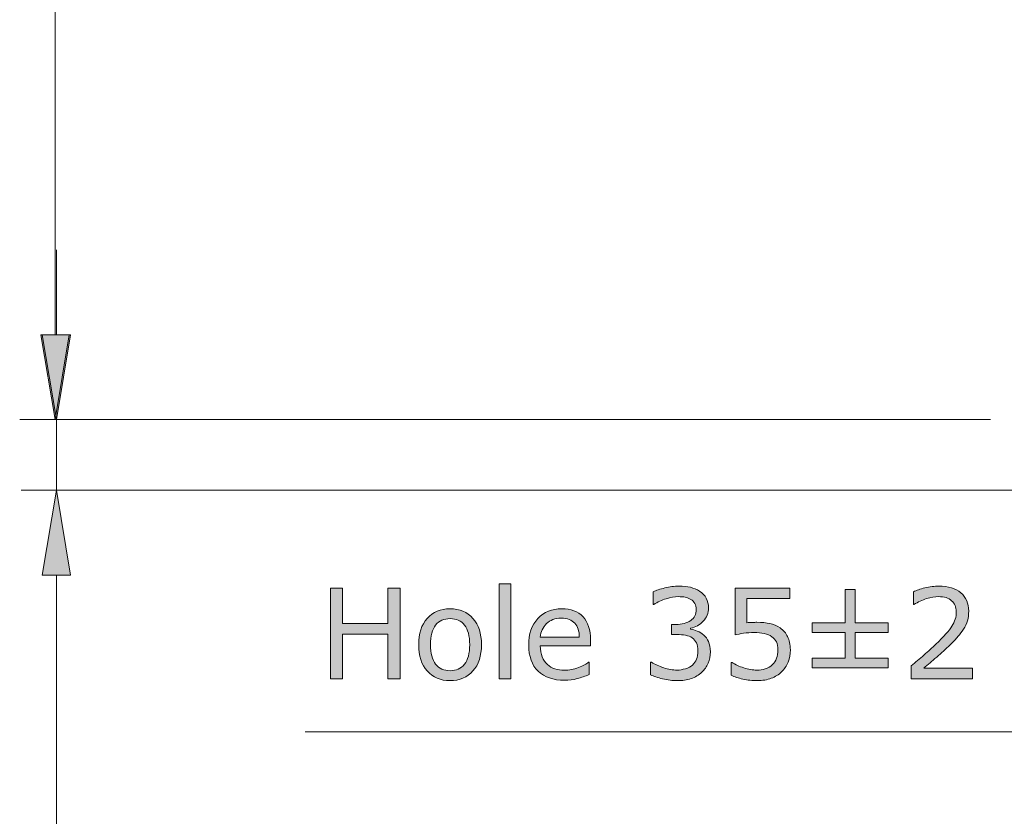
# Model space of a CAD drawing. Units: inches. Extents: x 5 to 63, y -10.4 to 62.3.
# Drawn here: x 36.4 to 50.3, y 25.7 to 36.9 of the extents above; entities that cross this region are included whole.
import ezdxf

# ---------------------------------------------------------------- set-up
doc = ezdxf.new("R2010")
doc.units = ezdxf.units.IN
doc.header["$MEASUREMENT"] = 0
doc.layers.add('UKUR', color=7, linetype='Continuous', lineweight=13)

msp = doc.modelspace()

# ---------------------------------------------------------------- hatches: boundary and pattern name
at = {"layer": 'UKUR'}
h = msp.add_hatch(color=256, dxfattribs=at)
h.dxf.hatch_style = 2
h.paths.add_polyline_path([(36.692, 32.469), (37.092, 32.469), (36.892, 31.269)])
h = msp.add_hatch(color=256, dxfattribs=at)
h.dxf.hatch_style = 2
h.paths.add_polyline_path([(36.711, 32.469), (37.111, 32.469), (36.91, 31.269)])
h = msp.add_hatch(color=256, dxfattribs=at)
h.dxf.hatch_style = 2
h.paths.add_polyline_path([(36.711, 29.069), (37.111, 29.069), (36.91, 30.269)])
h = msp.add_hatch(color=256, dxfattribs=at)
h.dxf.hatch_style = 2
h.paths.add_polyline_path([(41.768, 27.603), (41.597, 27.603), (41.597, 28.231), (40.957, 28.231), (40.957, 27.603), (40.786, 27.603), (40.786, 28.886), (40.957, 28.886), (40.957, 28.383), (41.597, 28.383), (41.597, 28.886), (41.768, 28.886)])
h = msp.add_hatch(color=256, dxfattribs=at)
h.dxf.hatch_style = 2
h.paths.add_polyline_path([(43.334, 27.603), (43.172, 27.603), (43.172, 28.944), (43.334, 28.944)])
h = msp.add_hatch(color=256, dxfattribs=at)
h.dxf.hatch_style = 2
edge = h.paths.add_edge_path()
edge.add_spline(control_points=[(46.061, 28.221), (46.089, 28.196), (46.112, 28.165), (46.129, 28.128), (46.147, 28.091), (46.156, 28.042), (46.156, 27.983), (46.156, 27.925), (46.146, 27.871), (46.124, 27.822), (46.103, 27.773), (46.073, 27.731), (46.035, 27.694), (45.992, 27.654), (45.941, 27.624), (45.882, 27.605), (45.824, 27.586), (45.761, 27.576), (45.691, 27.576), (45.62, 27.576), (45.55, 27.585), (45.481, 27.602), (45.412, 27.619), (45.355, 27.637), (45.311, 27.658), (45.311, 27.658), (45.311, 27.837), (45.311, 27.837), (45.311, 27.837), (45.324, 27.837), (45.324, 27.837), (45.373, 27.805), (45.43, 27.778), (45.496, 27.757), (45.562, 27.736), (45.626, 27.725), (45.687, 27.725), (45.724, 27.725), (45.762, 27.732), (45.803, 27.744), (45.844, 27.756), (45.877, 27.773), (45.902, 27.797), (45.928, 27.822), (45.948, 27.85), (45.961, 27.88), (45.974, 27.911), (45.98, 27.949), (45.98, 27.996), (45.98, 28.042), (45.973, 28.08), (45.959, 28.11), (45.944, 28.14), (45.923, 28.164), (45.898, 28.181), (45.872, 28.199), (45.84, 28.211), (45.804, 28.218), (45.767, 28.225), (45.727, 28.228), (45.685, 28.228), (45.685, 28.228), (45.607, 28.228), (45.607, 28.228), (45.607, 28.228), (45.607, 28.371), (45.607, 28.371), (45.607, 28.371), (45.667, 28.371), (45.667, 28.371), (45.755, 28.371), (45.825, 28.389), (45.877, 28.425), (45.929, 28.462), (45.954, 28.515), (45.954, 28.585), (45.954, 28.616), (45.948, 28.644), (45.935, 28.667), (45.921, 28.69), (45.903, 28.709), (45.88, 28.724), (45.855, 28.739), (45.828, 28.749), (45.8, 28.755), (45.772, 28.761), (45.74, 28.764), (45.705, 28.764), (45.65, 28.764), (45.592, 28.754), (45.531, 28.735), (45.469, 28.715), (45.411, 28.687), (45.357, 28.652), (45.357, 28.652), (45.348, 28.652), (45.348, 28.652), (45.348, 28.652), (45.348, 28.832), (45.348, 28.832), (45.389, 28.852), (45.443, 28.871), (45.511, 28.887), (45.579, 28.904), (45.645, 28.913), (45.709, 28.913), (45.772, 28.913), (45.827, 28.907), (45.875, 28.896), (45.922, 28.884), (45.965, 28.866), (46.004, 28.841), (46.045, 28.813), (46.076, 28.78), (46.098, 28.741), (46.119, 28.701), (46.129, 28.656), (46.129, 28.604), (46.129, 28.532), (46.104, 28.47), (46.054, 28.417), (46.004, 28.364), (45.944, 28.33), (45.876, 28.317), (45.876, 28.317), (45.876, 28.305), (45.876, 28.305), (45.904, 28.3), (45.935, 28.29), (45.971, 28.276), (46.006, 28.261), (46.037, 28.243), (46.061, 28.221)], knot_values=[0, 0, 0, 0, 1, 1, 1, 2, 2, 2, 3, 3, 3, 4, 4, 4, 5, 5, 5, 6, 6, 6, 7, 7, 7, 8, 8, 8, 9, 9, 9, 10, 10, 10, 11, 11, 11, 12, 12, 12, 13, 13, 13, 14, 14, 14, 15, 15, 15, 16, 16, 16, 17, 17, 17, 18, 18, 18, 19, 19, 19, 20, 20, 20, 21, 21, 21, 22, 22, 22, 23, 23, 23, 24, 24, 24, 25, 25, 25, 26, 26, 26, 27, 27, 27, 28, 28, 28, 29, 29, 29, 30, 30, 30, 31, 31, 31, 32, 32, 32, 33, 33, 33, 34, 34, 34, 35, 35, 35, 36, 36, 36, 37, 37, 37, 38, 38, 38, 39, 39, 39, 40, 40, 40, 41, 41, 41, 42, 42, 42, 43, 43, 43, 44, 44, 44, 44], degree=3, periodic=0)
h = msp.add_hatch(color=256, dxfattribs=at)
h.dxf.hatch_style = 2
edge = h.paths.add_edge_path()
edge.add_spline(control_points=[(47.286, 28.011), (47.286, 27.951), (47.275, 27.894), (47.253, 27.839), (47.231, 27.785), (47.201, 27.739), (47.163, 27.701), (47.122, 27.661), (47.073, 27.63), (47.016, 27.609), (46.959, 27.587), (46.892, 27.576), (46.817, 27.576), (46.747, 27.576), (46.68, 27.584), (46.615, 27.598), (46.55, 27.613), (46.495, 27.631), (46.45, 27.651), (46.45, 27.651), (46.45, 27.833), (46.45, 27.833), (46.45, 27.833), (46.462, 27.833), (46.462, 27.833), (46.509, 27.803), (46.564, 27.778), (46.628, 27.757), (46.691, 27.736), (46.753, 27.725), (46.814, 27.725), (46.854, 27.725), (46.894, 27.731), (46.932, 27.743), (46.97, 27.754), (47.005, 27.774), (47.034, 27.803), (47.06, 27.828), (47.079, 27.857), (47.092, 27.892), (47.104, 27.926), (47.111, 27.966), (47.111, 28.012), (47.111, 28.056), (47.103, 28.093), (47.088, 28.124), (47.073, 28.154), (47.052, 28.178), (47.025, 28.197), (46.995, 28.219), (46.959, 28.234), (46.916, 28.243), (46.873, 28.252), (46.825, 28.256), (46.772, 28.256), (46.722, 28.256), (46.673, 28.253), (46.626, 28.246), (46.579, 28.239), (46.539, 28.232), (46.505, 28.225), (46.505, 28.225), (46.505, 28.886), (46.505, 28.886), (46.505, 28.886), (47.277, 28.886), (47.277, 28.886), (47.277, 28.886), (47.277, 28.736), (47.277, 28.736), (47.277, 28.736), (46.671, 28.736), (46.671, 28.736), (46.671, 28.736), (46.671, 28.394), (46.671, 28.394), (46.696, 28.397), (46.721, 28.398), (46.747, 28.399), (46.773, 28.4), (46.795, 28.401), (46.814, 28.401), (46.884, 28.401), (46.945, 28.395), (46.997, 28.383), (47.049, 28.372), (47.098, 28.351), (47.141, 28.321), (47.187, 28.289), (47.223, 28.248), (47.248, 28.198), (47.273, 28.148), (47.286, 28.086), (47.286, 28.011)], knot_values=[0, 0, 0, 0, 1, 1, 1, 2, 2, 2, 3, 3, 3, 4, 4, 4, 5, 5, 5, 6, 6, 6, 7, 7, 7, 8, 8, 8, 9, 9, 9, 10, 10, 10, 11, 11, 11, 12, 12, 12, 13, 13, 13, 14, 14, 14, 15, 15, 15, 16, 16, 16, 17, 17, 17, 18, 18, 18, 19, 19, 19, 20, 20, 20, 21, 21, 21, 22, 22, 22, 23, 23, 23, 24, 24, 24, 25, 25, 25, 26, 26, 26, 27, 27, 27, 28, 28, 28, 29, 29, 29, 30, 30, 30, 31, 31, 31, 31], degree=3, periodic=0)
h = msp.add_hatch(color=256, dxfattribs=at)
h.dxf.hatch_style = 2
h.paths.add_polyline_path([(48.67, 27.757), (47.596, 27.757), (47.596, 27.894), (48.061, 27.894), (48.061, 28.257), (47.596, 28.257), (47.596, 28.393), (48.061, 28.393), (48.061, 28.863), (48.204, 28.863), (48.204, 28.393), (48.67, 28.393), (48.67, 28.257), (48.204, 28.257), (48.204, 27.894), (48.67, 27.894)])
h = msp.add_hatch(color=256, dxfattribs=at)
h.dxf.hatch_style = 2
edge = h.paths.add_edge_path()
edge.add_spline(control_points=[(49.862, 27.603), (49.862, 27.603), (48.994, 27.603), (48.994, 27.603), (48.994, 27.603), (48.994, 27.783), (48.994, 27.783), (49.054, 27.835), (49.114, 27.887), (49.175, 27.938), (49.236, 27.99), (49.292, 28.041), (49.344, 28.093), (49.455, 28.199), (49.53, 28.284), (49.571, 28.347), (49.612, 28.41), (49.632, 28.478), (49.632, 28.551), (49.632, 28.618), (49.61, 28.67), (49.566, 28.707), (49.522, 28.745), (49.461, 28.764), (49.382, 28.764), (49.33, 28.764), (49.273, 28.754), (49.212, 28.736), (49.152, 28.718), (49.092, 28.69), (49.034, 28.652), (49.034, 28.652), (49.025, 28.652), (49.025, 28.652), (49.025, 28.652), (49.025, 28.833), (49.025, 28.833), (49.066, 28.853), (49.121, 28.871), (49.189, 28.888), (49.257, 28.905), (49.323, 28.913), (49.386, 28.913), (49.518, 28.913), (49.621, 28.881), (49.696, 28.818), (49.771, 28.754), (49.808, 28.668), (49.808, 28.559), (49.808, 28.511), (49.802, 28.465), (49.79, 28.423), (49.777, 28.381), (49.759, 28.341), (49.735, 28.303), (49.712, 28.267), (49.686, 28.232), (49.656, 28.198), (49.626, 28.163), (49.589, 28.125), (49.546, 28.083), (49.485, 28.023), (49.421, 27.964), (49.355, 27.908), (49.29, 27.851), (49.229, 27.799), (49.172, 27.751), (49.172, 27.751), (49.862, 27.751), (49.862, 27.751), (49.862, 27.751), (49.862, 27.603), (49.862, 27.603)], knot_values=[0, 0, 0, 0, 1, 1, 1, 2, 2, 2, 3, 3, 3, 4, 4, 4, 5, 5, 5, 6, 6, 6, 7, 7, 7, 8, 8, 8, 9, 9, 9, 10, 10, 10, 11, 11, 11, 12, 12, 12, 13, 13, 13, 14, 14, 14, 15, 15, 15, 16, 16, 16, 17, 17, 17, 18, 18, 18, 19, 19, 19, 20, 20, 20, 21, 21, 21, 22, 22, 22, 23, 23, 23, 24, 24, 24, 24], degree=3, periodic=0)
h = msp.add_hatch(color=256, dxfattribs=at)
h.dxf.hatch_style = 2
edge = h.paths.add_edge_path()
edge.add_spline(control_points=[(42.92, 28.084), (42.92, 27.927), (42.88, 27.803), (42.799, 27.713), (42.719, 27.622), (42.611, 27.576), (42.476, 27.576), (42.34, 27.576), (42.232, 27.622), (42.152, 27.713), (42.072, 27.803), (42.032, 27.927), (42.032, 28.084), (42.032, 28.241), (42.072, 28.365), (42.152, 28.456), (42.232, 28.547), (42.34, 28.592), (42.476, 28.592), (42.611, 28.592), (42.719, 28.547), (42.799, 28.456), (42.88, 28.365), (42.92, 28.241), (42.92, 28.084)], knot_values=[0, 0, 0, 0, 1, 1, 1, 2, 2, 2, 3, 3, 3, 4, 4, 4, 5, 5, 5, 6, 6, 6, 7, 7, 7, 8, 8, 8, 8], degree=3, periodic=0)
edge = h.paths.add_edge_path()
edge.add_spline(control_points=[(42.753, 28.084), (42.753, 28.208), (42.728, 28.301), (42.68, 28.362), (42.631, 28.422), (42.563, 28.453), (42.476, 28.453), (42.388, 28.453), (42.32, 28.422), (42.271, 28.362), (42.223, 28.301), (42.199, 28.208), (42.199, 28.084), (42.199, 27.963), (42.223, 27.872), (42.272, 27.809), (42.321, 27.747), (42.389, 27.716), (42.476, 27.716), (42.562, 27.716), (42.63, 27.747), (42.679, 27.809), (42.728, 27.87), (42.753, 27.962), (42.753, 28.084)], knot_values=[0, 0, 0, 0, 1, 1, 1, 2, 2, 2, 3, 3, 3, 4, 4, 4, 5, 5, 5, 6, 6, 6, 7, 7, 7, 8, 8, 8, 8], degree=3, periodic=0)
h = msp.add_hatch(color=256, dxfattribs=at)
h.dxf.hatch_style = 2
edge = h.paths.add_edge_path()
edge.add_spline(control_points=[(44.461, 28.068), (44.461, 28.068), (43.751, 28.068), (43.751, 28.068), (43.751, 28.008), (43.76, 27.957), (43.778, 27.913), (43.796, 27.869), (43.82, 27.833), (43.851, 27.805), (43.881, 27.777), (43.917, 27.756), (43.958, 27.743), (43.999, 27.729), (44.044, 27.722), (44.093, 27.722), (44.159, 27.722), (44.225, 27.735), (44.291, 27.761), (44.358, 27.787), (44.405, 27.813), (44.433, 27.838), (44.433, 27.838), (44.442, 27.838), (44.442, 27.838), (44.442, 27.838), (44.442, 27.662), (44.442, 27.662), (44.387, 27.639), (44.331, 27.62), (44.274, 27.604), (44.217, 27.588), (44.158, 27.581), (44.095, 27.581), (43.935, 27.581), (43.811, 27.624), (43.721, 27.71), (43.631, 27.797), (43.587, 27.92), (43.587, 28.079), (43.587, 28.236), (43.63, 28.361), (43.716, 28.454), (43.802, 28.546), (43.915, 28.592), (44.055, 28.592), (44.184, 28.592), (44.285, 28.554), (44.355, 28.479), (44.425, 28.403), (44.461, 28.295), (44.461, 28.155), (44.461, 28.155), (44.461, 28.068), (44.461, 28.068)], knot_values=[0, 0, 0, 0, 1, 1, 1, 2, 2, 2, 3, 3, 3, 4, 4, 4, 5, 5, 5, 6, 6, 6, 7, 7, 7, 8, 8, 8, 9, 9, 9, 10, 10, 10, 11, 11, 11, 12, 12, 12, 13, 13, 13, 14, 14, 14, 15, 15, 15, 16, 16, 16, 17, 17, 17, 18, 18, 18, 18], degree=3, periodic=0)
edge = h.paths.add_edge_path()
edge.add_spline(control_points=[(44.303, 28.192), (44.302, 28.277), (44.281, 28.342), (44.238, 28.389), (44.196, 28.435), (44.132, 28.459), (44.046, 28.459), (43.959, 28.459), (43.89, 28.433), (43.839, 28.382), (43.788, 28.331), (43.758, 28.267), (43.751, 28.192), (43.751, 28.192), (44.303, 28.192), (44.303, 28.192)], knot_values=[0, 0, 0, 0, 1, 1, 1, 2, 2, 2, 3, 3, 3, 4, 4, 4, 5, 5, 5, 5], degree=3, periodic=0)

# ---------------------------------------------------------------- linework, layer by layer
for p, q in [((36.892, 41.574), (36.892, 32.469)), ((36.91, 32.469), (36.91, 33.669)), ((36.692, 32.469), (37.092, 32.469)), ((36.892, 31.269), (36.692, 32.469)), ((36.711, 32.469), (37.111, 32.469)), ((36.91, 31.269), (36.711, 32.469)), ((37.092, 32.469), (36.892, 31.269)), ((37.111, 32.469), (36.91, 31.269)), ((50.115, 31.269), (36.392, 31.269)), ((50.115, 31.269), (36.411, 31.269)), ((36.892, 31.269), (36.892, 31.269)), ((36.91, 31.269), (36.91, 30.269)), ((50.704, 30.269), (36.411, 30.269)), ((36.91, 30.269), (36.711, 29.069)), ((37.111, 29.069), (36.91, 30.269)), ((36.91, 30.269), (36.91, 30.269)), ((36.711, 29.069), (37.111, 29.069)), ((36.91, 29.069), (36.91, 21.512)), ((50.457, 26.851), (40.426, 26.851))]:
    msp.add_line(p, q, dxfattribs=at)
for points in [[(41.768, 27.603), (41.597, 27.603), (41.597, 28.231), (40.957, 28.231), (40.957, 27.603), (40.786, 27.603), (40.786, 28.886), (40.957, 28.886), (40.957, 28.383), (41.597, 28.383), (41.597, 28.886), (41.768, 28.886), (41.768, 27.603)], [(43.334, 27.603), (43.172, 27.603), (43.172, 28.944), (43.334, 28.944), (43.334, 27.603)], [(48.67, 27.757), (47.596, 27.757), (47.596, 27.894), (48.061, 27.894), (48.061, 28.257), (47.596, 28.257), (47.596, 28.393), (48.061, 28.393), (48.061, 28.863), (48.204, 28.863), (48.204, 28.393), (48.67, 28.393), (48.67, 28.257), (48.204, 28.257), (48.204, 27.894), (48.67, 27.894), (48.67, 27.757)]]:
    msp.add_lwpolyline(points, dxfattribs=at)
for points, knots in [([(46.061, 28.221), (46.089, 28.196), (46.112, 28.165), (46.129, 28.128), (46.147, 28.091), (46.156, 28.042), (46.156, 27.983), (46.156, 27.925), (46.146, 27.871), (46.124, 27.822), (46.103, 27.773), (46.073, 27.731), (46.035, 27.694), (45.992, 27.654), (45.941, 27.624), (45.882, 27.605), (45.824, 27.586), (45.761, 27.576), (45.691, 27.576), (45.62, 27.576), (45.55, 27.585), (45.481, 27.602), (45.412, 27.619), (45.355, 27.637), (45.311, 27.658), (45.311, 27.658), (45.311, 27.837), (45.311, 27.837), (45.311, 27.837), (45.324, 27.837), (45.324, 27.837), (45.373, 27.805), (45.43, 27.778), (45.496, 27.757), (45.562, 27.736), (45.626, 27.725), (45.687, 27.725), (45.724, 27.725), (45.762, 27.732), (45.803, 27.744), (45.844, 27.756), (45.877, 27.773), (45.902, 27.797), (45.928, 27.822), (45.948, 27.85), (45.961, 27.88), (45.974, 27.911), (45.98, 27.949), (45.98, 27.996), (45.98, 28.042), (45.973, 28.08), (45.959, 28.11), (45.944, 28.14), (45.923, 28.164), (45.898, 28.181), (45.872, 28.199), (45.84, 28.211), (45.804, 28.218), (45.767, 28.225), (45.727, 28.228), (45.685, 28.228), (45.685, 28.228), (45.607, 28.228), (45.607, 28.228), (45.607, 28.228), (45.607, 28.371), (45.607, 28.371), (45.607, 28.371), (45.667, 28.371), (45.667, 28.371), (45.755, 28.371), (45.825, 28.389), (45.877, 28.425), (45.929, 28.462), (45.954, 28.515), (45.954, 28.585), (45.954, 28.616), (45.948, 28.644), (45.935, 28.667), (45.921, 28.69), (45.903, 28.709), (45.88, 28.724), (45.855, 28.739), (45.828, 28.749), (45.8, 28.755), (45.772, 28.761), (45.74, 28.764), (45.705, 28.764), (45.65, 28.764), (45.592, 28.754), (45.531, 28.735), (45.469, 28.715), (45.411, 28.687), (45.357, 28.652), (45.357, 28.652), (45.348, 28.652), (45.348, 28.652), (45.348, 28.652), (45.348, 28.832), (45.348, 28.832), (45.389, 28.852), (45.443, 28.871), (45.511, 28.887), (45.579, 28.904), (45.645, 28.913), (45.709, 28.913), (45.772, 28.913), (45.827, 28.907), (45.875, 28.896), (45.922, 28.884), (45.965, 28.866), (46.004, 28.841), (46.045, 28.813), (46.076, 28.78), (46.098, 28.741), (46.119, 28.701), (46.129, 28.656), (46.129, 28.604), (46.129, 28.532), (46.104, 28.47), (46.054, 28.417), (46.004, 28.364), (45.944, 28.33), (45.876, 28.317), (45.876, 28.317), (45.876, 28.305), (45.876, 28.305), (45.904, 28.3), (45.935, 28.29), (45.971, 28.276), (46.006, 28.261), (46.037, 28.243), (46.061, 28.221)], [0, 0, 0, 0, 1, 1, 1, 2, 2, 2, 3, 3, 3, 4, 4, 4, 5, 5, 5, 6, 6, 6, 7, 7, 7, 8, 8, 8, 9, 9, 9, 10, 10, 10, 11, 11, 11, 12, 12, 12, 13, 13, 13, 14, 14, 14, 15, 15, 15, 16, 16, 16, 17, 17, 17, 18, 18, 18, 19, 19, 19, 20, 20, 20, 21, 21, 21, 22, 22, 22, 23, 23, 23, 24, 24, 24, 25, 25, 25, 26, 26, 26, 27, 27, 27, 28, 28, 28, 29, 29, 29, 30, 30, 30, 31, 31, 31, 32, 32, 32, 33, 33, 33, 34, 34, 34, 35, 35, 35, 36, 36, 36, 37, 37, 37, 38, 38, 38, 39, 39, 39, 40, 40, 40, 41, 41, 41, 42, 42, 42, 43, 43, 43, 44, 44, 44, 44]), ([(47.286, 28.011), (47.286, 27.951), (47.275, 27.894), (47.253, 27.839), (47.231, 27.785), (47.201, 27.739), (47.163, 27.701), (47.122, 27.661), (47.073, 27.63), (47.016, 27.609), (46.959, 27.587), (46.892, 27.576), (46.817, 27.576), (46.747, 27.576), (46.68, 27.584), (46.615, 27.598), (46.55, 27.613), (46.495, 27.631), (46.45, 27.651), (46.45, 27.651), (46.45, 27.833), (46.45, 27.833), (46.45, 27.833), (46.462, 27.833), (46.462, 27.833), (46.509, 27.803), (46.564, 27.778), (46.628, 27.757), (46.691, 27.736), (46.753, 27.725), (46.814, 27.725), (46.854, 27.725), (46.894, 27.731), (46.932, 27.743), (46.97, 27.754), (47.005, 27.774), (47.034, 27.803), (47.06, 27.828), (47.079, 27.857), (47.092, 27.892), (47.104, 27.926), (47.111, 27.966), (47.111, 28.012), (47.111, 28.056), (47.103, 28.093), (47.088, 28.124), (47.073, 28.154), (47.052, 28.178), (47.025, 28.197), (46.995, 28.219), (46.959, 28.234), (46.916, 28.243), (46.873, 28.252), (46.825, 28.256), (46.772, 28.256), (46.722, 28.256), (46.673, 28.253), (46.626, 28.246), (46.579, 28.239), (46.539, 28.232), (46.505, 28.225), (46.505, 28.225), (46.505, 28.886), (46.505, 28.886), (46.505, 28.886), (47.277, 28.886), (47.277, 28.886), (47.277, 28.886), (47.277, 28.736), (47.277, 28.736), (47.277, 28.736), (46.671, 28.736), (46.671, 28.736), (46.671, 28.736), (46.671, 28.394), (46.671, 28.394), (46.696, 28.397), (46.721, 28.398), (46.747, 28.399), (46.773, 28.4), (46.795, 28.401), (46.814, 28.401), (46.884, 28.401), (46.945, 28.395), (46.997, 28.383), (47.049, 28.372), (47.098, 28.351), (47.141, 28.321), (47.187, 28.289), (47.223, 28.248), (47.248, 28.198), (47.273, 28.148), (47.286, 28.086), (47.286, 28.011)], [0, 0, 0, 0, 1, 1, 1, 2, 2, 2, 3, 3, 3, 4, 4, 4, 5, 5, 5, 6, 6, 6, 7, 7, 7, 8, 8, 8, 9, 9, 9, 10, 10, 10, 11, 11, 11, 12, 12, 12, 13, 13, 13, 14, 14, 14, 15, 15, 15, 16, 16, 16, 17, 17, 17, 18, 18, 18, 19, 19, 19, 20, 20, 20, 21, 21, 21, 22, 22, 22, 23, 23, 23, 24, 24, 24, 25, 25, 25, 26, 26, 26, 27, 27, 27, 28, 28, 28, 29, 29, 29, 30, 30, 30, 31, 31, 31, 31]), ([(49.862, 27.603), (49.862, 27.603), (48.994, 27.603), (48.994, 27.603), (48.994, 27.603), (48.994, 27.783), (48.994, 27.783), (49.054, 27.835), (49.114, 27.887), (49.175, 27.938), (49.236, 27.99), (49.292, 28.041), (49.344, 28.093), (49.455, 28.199), (49.53, 28.284), (49.571, 28.347), (49.612, 28.41), (49.632, 28.478), (49.632, 28.551), (49.632, 28.618), (49.61, 28.67), (49.566, 28.707), (49.522, 28.745), (49.461, 28.764), (49.382, 28.764), (49.33, 28.764), (49.273, 28.754), (49.212, 28.736), (49.152, 28.718), (49.092, 28.69), (49.034, 28.652), (49.034, 28.652), (49.025, 28.652), (49.025, 28.652), (49.025, 28.652), (49.025, 28.833), (49.025, 28.833), (49.066, 28.853), (49.121, 28.871), (49.189, 28.888), (49.257, 28.905), (49.323, 28.913), (49.386, 28.913), (49.518, 28.913), (49.621, 28.881), (49.696, 28.818), (49.771, 28.754), (49.808, 28.668), (49.808, 28.559), (49.808, 28.511), (49.802, 28.465), (49.79, 28.423), (49.777, 28.381), (49.759, 28.341), (49.735, 28.303), (49.712, 28.267), (49.686, 28.232), (49.656, 28.198), (49.626, 28.163), (49.589, 28.125), (49.546, 28.083), (49.485, 28.023), (49.421, 27.964), (49.355, 27.908), (49.29, 27.851), (49.229, 27.799), (49.172, 27.751), (49.172, 27.751), (49.862, 27.751), (49.862, 27.751), (49.862, 27.751), (49.862, 27.603), (49.862, 27.603)], [0, 0, 0, 0, 1, 1, 1, 2, 2, 2, 3, 3, 3, 4, 4, 4, 5, 5, 5, 6, 6, 6, 7, 7, 7, 8, 8, 8, 9, 9, 9, 10, 10, 10, 11, 11, 11, 12, 12, 12, 13, 13, 13, 14, 14, 14, 15, 15, 15, 16, 16, 16, 17, 17, 17, 18, 18, 18, 19, 19, 19, 20, 20, 20, 21, 21, 21, 22, 22, 22, 23, 23, 23, 24, 24, 24, 24]), ([(42.92, 28.084), (42.92, 27.927), (42.88, 27.803), (42.799, 27.713), (42.719, 27.622), (42.611, 27.576), (42.476, 27.576), (42.34, 27.576), (42.232, 27.622), (42.152, 27.713), (42.072, 27.803), (42.032, 27.927), (42.032, 28.084), (42.032, 28.241), (42.072, 28.365), (42.152, 28.456), (42.232, 28.547), (42.34, 28.592), (42.476, 28.592), (42.611, 28.592), (42.719, 28.547), (42.799, 28.456), (42.88, 28.365), (42.92, 28.241), (42.92, 28.084)], [0, 0, 0, 0, 1, 1, 1, 2, 2, 2, 3, 3, 3, 4, 4, 4, 5, 5, 5, 6, 6, 6, 7, 7, 7, 8, 8, 8, 8]), ([(44.461, 28.068), (44.461, 28.068), (43.751, 28.068), (43.751, 28.068), (43.751, 28.008), (43.76, 27.957), (43.778, 27.913), (43.796, 27.869), (43.82, 27.833), (43.851, 27.805), (43.881, 27.777), (43.917, 27.756), (43.958, 27.743), (43.999, 27.729), (44.044, 27.722), (44.093, 27.722), (44.159, 27.722), (44.225, 27.735), (44.291, 27.761), (44.358, 27.787), (44.405, 27.813), (44.433, 27.838), (44.433, 27.838), (44.442, 27.838), (44.442, 27.838), (44.442, 27.838), (44.442, 27.662), (44.442, 27.662), (44.387, 27.639), (44.331, 27.62), (44.274, 27.604), (44.217, 27.588), (44.158, 27.581), (44.095, 27.581), (43.935, 27.581), (43.811, 27.624), (43.721, 27.71), (43.631, 27.797), (43.587, 27.92), (43.587, 28.079), (43.587, 28.236), (43.63, 28.361), (43.716, 28.454), (43.802, 28.546), (43.915, 28.592), (44.055, 28.592), (44.184, 28.592), (44.285, 28.554), (44.355, 28.479), (44.425, 28.403), (44.461, 28.295), (44.461, 28.155), (44.461, 28.155), (44.461, 28.068), (44.461, 28.068)], [0, 0, 0, 0, 1, 1, 1, 2, 2, 2, 3, 3, 3, 4, 4, 4, 5, 5, 5, 6, 6, 6, 7, 7, 7, 8, 8, 8, 9, 9, 9, 10, 10, 10, 11, 11, 11, 12, 12, 12, 13, 13, 13, 14, 14, 14, 15, 15, 15, 16, 16, 16, 17, 17, 17, 18, 18, 18, 18]), ([(42.753, 28.084), (42.753, 28.208), (42.728, 28.301), (42.68, 28.362), (42.631, 28.422), (42.563, 28.453), (42.476, 28.453), (42.388, 28.453), (42.32, 28.422), (42.271, 28.362), (42.223, 28.301), (42.199, 28.208), (42.199, 28.084), (42.199, 27.963), (42.223, 27.872), (42.272, 27.809), (42.321, 27.747), (42.389, 27.716), (42.476, 27.716), (42.562, 27.716), (42.63, 27.747), (42.679, 27.809), (42.728, 27.87), (42.753, 27.962), (42.753, 28.084)], [0, 0, 0, 0, 1, 1, 1, 2, 2, 2, 3, 3, 3, 4, 4, 4, 5, 5, 5, 6, 6, 6, 7, 7, 7, 8, 8, 8, 8]), ([(44.303, 28.192), (44.302, 28.277), (44.281, 28.342), (44.238, 28.389), (44.196, 28.435), (44.132, 28.459), (44.046, 28.459), (43.959, 28.459), (43.89, 28.433), (43.839, 28.382), (43.788, 28.331), (43.758, 28.267), (43.751, 28.192), (43.751, 28.192), (44.303, 28.192), (44.303, 28.192)], [0, 0, 0, 0, 1, 1, 1, 2, 2, 2, 3, 3, 3, 4, 4, 4, 5, 5, 5, 5])]:
    msp.add_open_spline(points, degree=3, knots=knots, dxfattribs=at)

doc.saveas('drawing.dxf')
